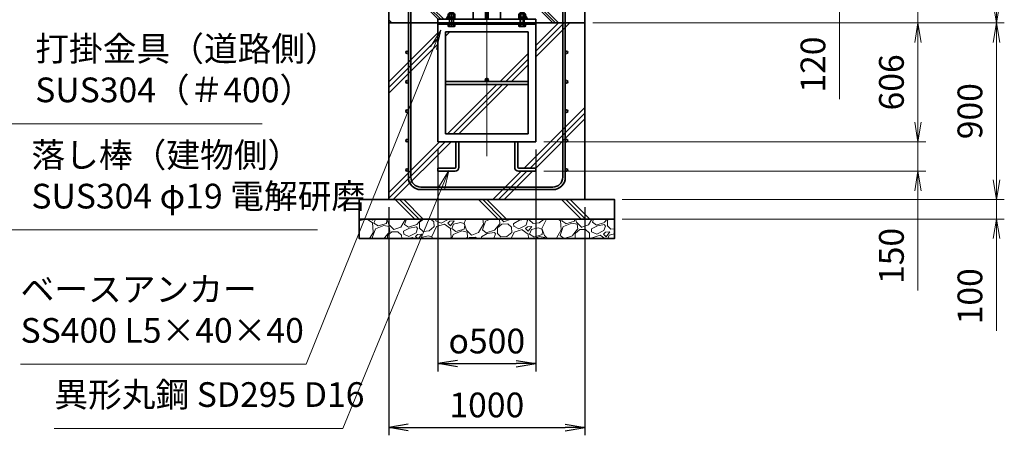
# Model space of a CAD drawing. Units: millimetres. Extents: x 0 to 23760, y 0 to 16800.
# Drawn here: x 13375 to 18393, y 5603 to 7723 of the extents above; entities that cross this region are included whole.
import ezdxf

# ---------------------------------------------------------------- set-up
doc = ezdxf.new("R2010")
doc.units = ezdxf.units.MM
doc.header["$PDMODE"] = 35
doc.linetypes.add('AM_ISO08W050', pattern=[18, 12, -1.5, 3, -1.5])
doc.layers.add('ねじ', color=8, linetype='Continuous')
for name, color, linetype, lineweight in [('ハッチング', 8, 'Continuous', 13), ('外形線', 7, 'Continuous', 35), ('寸法線', 4, 'Continuous', 18), ('細線', 2, 'Continuous', 35), ('軸線', 200, 'AM_ISO08W050', 15)]:
    doc.layers.add(name, color=color, linetype=linetype, lineweight=lineweight)
doc.styles.add('ACISOTS', font='simplex.shx', dxfattribs={"width": 0.8, "bigfont": 'bigfont.shx'})
doc.styles.get("Standard").update_dxf_attribs({"font": 'romans.shx', "width": 0.8, "bigfont": 'bigfont.shx'})
doc.dimstyles.new('AM_ISO$0', dxfattribs={"dimtxt": 3.15, "dimasz": 2.5, "dimexe": 1, "dimexo": 1, "dimgap": 1.4, "dimtad": 1, "dimdsep": 46, "dimtxsty": 'ACISOTS', "dimblk": 'OPEN', "dimcen": 0, "dimclrd": 256, "dimclre": 256, "dimclrt": 254, "dimazin": 2, "dimtp": 0.1, "dimtm": 0.1, "dimtfac": 0.71, "dimtix": 1, "dimtmove": 1, "dimatfit": 3, "dimldrblk": 'OPEN', "dimfxl": 1, "dimlwd": -1, "dimlwe": -1, "dimarcsym": 0})
doc.dimstyles.new('ヒガノ', dxfattribs={"dimscale": 0, "dimtxt": 3.15, "dimasz": 2.5, "dimexe": 1, "dimexo": 1, "dimgap": 1.3, "dimtad": 3, "dimdsep": 46, "dimtxsty": 'STANDARD', "dimblk1": 'OPEN', "dimblk2": 'OPEN', "dimsah": 1, "dimcen": 0, "dimdle": 1, "dimclrd": 4, "dimclre": 256, "dimclrt": 254, "dimadec": 0, "dimazin": 0, "dimtfac": 1, "dimtix": 1, "dimtmove": 1, "dimatfit": 1, "dimldrblk": 'OPEN', "dimfxl": 1, "dimtolj": 1, "dimarcsym": 0})

# ---------------------------------------------------------------- blocks, each defined once
blk = doc.blocks.new('_Open')
at = {"color": 0, "linetype": 'ByBlock', "lineweight": -2}
for p, q in [((-1, 0.167), (0, 0)), ((-1, -0.167), (0, 0)), ((0, 0), (-1, 0))]:
    blk.add_line(p, q, dxfattribs=at)
blk = doc.blocks.new('*D285')
at = {"layer": 'Defpoints', "color": 0}
for p in [(15625.5, 8026.4), (17552.8, 8026.4), (16355.5, 7906.4)]:
    blk.add_point(p, dxfattribs=at)
at = {"layer": '寸法線'}
for p, q in [((17552.8, 8126.4), (17552.8, 8226.4)), ((15665.5, 8026.4), (17592.8, 8026.4)), ((17552.8, 7906.4), (17552.8, 8026.4)), ((17552.8, 7906.4), (17552.8, 8026.4)), ((16395.5, 7906.4), (17592.8, 7906.4)), ((17552.8, 7318.1), (17552.8, 7906.4)), ((17552.8, 7806.4), (17552.8, 7706.4))]:
    blk.add_line(p, q, dxfattribs=at)
at = {"layer": '寸法線', "xscale": 100, "yscale": 100, "zscale": 100}
for p, rotation in [((17552.8, 8026.4), 270), ((17552.8, 7906.4), 90)]:
    blk.add_blockref('_Open', p, dxfattribs=dict(at, rotation=rotation))
at = {"layer": '寸法線', "color": 254, "insert": (17433.8, 7494.1), "char_height": 126, "attachment_point": 5, "rotation": 90, "style": 'ACISOTS'}
blk.add_mtext('120', dxfattribs=at)
blk = doc.blocks.new('*D287')
at = {"layer": 'Defpoints', "color": 0}
for p in [(16355.5, 7706.4), (16005.5, 7100.4), (17952.8, 7100.4)]:
    blk.add_point(p, dxfattribs=at)
at = {"layer": '寸法線'}
for p, q in [((16395.5, 7706.4), (17992.8, 7706.4)), ((17952.8, 7606.4), (17952.8, 7200.4)), ((16045.5, 7100.4), (17992.8, 7100.4))]:
    blk.add_line(p, q, dxfattribs=at)
at = {"layer": '寸法線', "xscale": 100, "yscale": 100, "zscale": 100}
for p, rotation in [((17952.8, 7706.4), 90), ((17952.8, 7100.4), 270)]:
    blk.add_blockref('_Open', p, dxfattribs=dict(at, rotation=rotation))
at = {"layer": '寸法線', "color": 254, "insert": (17833.8, 7403.4), "char_height": 126, "attachment_point": 5, "rotation": 90, "style": 'ACISOTS'}
blk.add_mtext('606', dxfattribs=at)
blk = doc.blocks.new('*D288')
at = {"layer": 'Defpoints', "color": 0}
for p in [(16005.5, 7100.4), (16005.5, 6950.4), (17952.8, 6950.4)]:
    blk.add_point(p, dxfattribs=at)
at = {"layer": '寸法線'}
for p, q in [((17952.8, 7200.4), (17952.8, 7300.4)), ((16045.5, 7100.4), (17992.8, 7100.4)), ((17952.8, 7100.4), (17952.8, 6950.4)), ((17952.8, 7100.4), (17952.8, 6950.4)), ((16045.5, 6950.4), (17992.8, 6950.4)), ((17952.8, 6342.1), (17952.8, 6950.4)), ((17952.8, 6850.4), (17952.8, 6750.4))]:
    blk.add_line(p, q, dxfattribs=at)
at = {"layer": '寸法線', "xscale": 100, "yscale": 100, "zscale": 100}
for p, rotation in [((17952.8, 7100.4), 270), ((17952.8, 6950.4), 90)]:
    blk.add_blockref('_Open', p, dxfattribs=dict(at, rotation=rotation))
at = {"layer": '寸法線', "color": 254, "insert": (17833.8, 6518.1), "char_height": 126, "attachment_point": 5, "rotation": 90, "style": 'ACISOTS'}
blk.add_mtext('150', dxfattribs=at)
blk = doc.blocks.new('*D289')
at = {"layer": 'Defpoints', "color": 0}
for p in [(15505.5, 7100.4), (16005.5, 7100.4), (16005.5, 5968.9)]:
    blk.add_point(p, dxfattribs=at)
at = {"layer": '寸法線', "lineweight": -2}
for p, q in [((15505.5, 7060.4), (15505.5, 5928.9)), ((16005.5, 7060.4), (16005.5, 5928.9))]:
    blk.add_line(p, q, dxfattribs=at)
at = {"layer": '寸法線', "color": 4, "lineweight": -2}
blk.add_line((15605.5, 5968.9), (15905.5, 5968.9), dxfattribs=at)
at = {"layer": '寸法線', "color": 4, "lineweight": -2, "xscale": 100, "yscale": 100, "zscale": 100, "rotation": 180}
blk.add_blockref('_Open', (15505.5, 5968.9), dxfattribs=at)
at = {"layer": '寸法線', "color": 4, "lineweight": -2, "xscale": 100, "yscale": 100, "zscale": 100}
blk.add_blockref('_Open', (16005.5, 5968.9), dxfattribs=at)
at = {"layer": '寸法線', "color": 254, "insert": (15755.5, 6083.9), "char_height": 126, "attachment_point": 5}
blk.add_mtext('\\A1;{\\Famgdt;o}500', dxfattribs=at)
blk = doc.blocks.new('*D290')
at = {"layer": 'Defpoints', "color": 0}
for p in [(15255.5, 6806.4), (16255.5, 6806.4), (16255.5, 5643.1)]:
    blk.add_point(p, dxfattribs=at)
at = {"layer": '寸法線', "lineweight": -2}
for p, q in [((15255.5, 6766.4), (15255.5, 5603.1)), ((16255.5, 6766.4), (16255.5, 5603.1))]:
    blk.add_line(p, q, dxfattribs=at)
at = {"layer": '寸法線', "color": 4, "lineweight": -2}
blk.add_line((15355.5, 5643.1), (16155.5, 5643.1), dxfattribs=at)
at = {"layer": '寸法線', "color": 4, "lineweight": -2, "xscale": 100, "yscale": 100, "zscale": 100, "rotation": 180}
blk.add_blockref('_Open', (15255.5, 5643.1), dxfattribs=at)
at = {"layer": '寸法線', "color": 4, "lineweight": -2, "xscale": 100, "yscale": 100, "zscale": 100}
blk.add_blockref('_Open', (16255.5, 5643.1), dxfattribs=at)
at = {"layer": '寸法線', "color": 254, "insert": (15755.5, 5758.1), "char_height": 126, "attachment_point": 5}
blk.add_mtext('\\A1;1000', dxfattribs=at)
blk = doc.blocks.new('*D292')
at = {"layer": 'Defpoints', "color": 0}
for p in [(16255.5, 7906.4), (17952.8, 7906.4), (16255.5, 7706.4)]:
    blk.add_point(p, dxfattribs=at)
at = {"layer": '寸法線'}
for p, q in [((17952.8, 8006.4), (17952.8, 8106.4)), ((16295.5, 7906.4), (17992.8, 7906.4)), ((17952.8, 7706.4), (17952.8, 7906.4)), ((16295.5, 7706.4), (17992.8, 7706.4)), ((17952.8, 7606.4), (17952.8, 7506.4))]:
    blk.add_line(p, q, dxfattribs=at)
at = {"layer": '寸法線', "xscale": 100, "yscale": 100, "zscale": 100}
for p, rotation in [((17952.8, 7906.4), 270), ((17952.8, 7706.4), 90)]:
    blk.add_blockref('_Open', p, dxfattribs=dict(at, rotation=rotation))
at = {"layer": '寸法線', "color": 254, "insert": (17839.3, 8096.8), "char_height": 126, "attachment_point": 5, "rotation": 90, "style": 'ACISOTS'}
blk.add_mtext('200', dxfattribs=at)
blk = doc.blocks.new('*D293')
at = {"layer": 'Defpoints', "color": 0}
for p in [(15625.5, 9106.4), (18352.8, 9106.4), (16355.5, 7706.4)]:
    blk.add_point(p, dxfattribs=at)
at = {"layer": '寸法線'}
for p, q in [((15665.5, 9106.4), (18392.8, 9106.4)), ((18352.8, 7806.4), (18352.8, 9006.4)), ((16395.5, 7706.4), (18392.8, 7706.4))]:
    blk.add_line(p, q, dxfattribs=at)
at = {"layer": '寸法線', "xscale": 100, "yscale": 100, "zscale": 100}
for p, rotation in [((18352.8, 9106.4), 90), ((18352.8, 7706.4), 270)]:
    blk.add_blockref('_Open', p, dxfattribs=dict(at, rotation=rotation))
at = {"layer": '寸法線', "color": 254, "insert": (18233.8, 8406.4), "char_height": 126, "attachment_point": 5, "rotation": 90, "style": 'ACISOTS'}
blk.add_mtext('1400', dxfattribs=at)
blk = doc.blocks.new('*D294')
at = {"layer": 'Defpoints', "color": 0}
for p in [(16355.5, 7706.4), (18352.8, 7706.4), (16480.5, 6806.4)]:
    blk.add_point(p, dxfattribs=at)
at = {"layer": '寸法線'}
for p, q in [((16395.5, 7706.4), (18392.8, 7706.4)), ((18352.8, 6906.4), (18352.8, 7606.4)), ((16520.5, 6806.4), (18392.8, 6806.4))]:
    blk.add_line(p, q, dxfattribs=at)
at = {"layer": '寸法線', "xscale": 100, "yscale": 100, "zscale": 100}
for p, rotation in [((18352.8, 7706.4), 90), ((18352.8, 6806.4), 270)]:
    blk.add_blockref('_Open', p, dxfattribs=dict(at, rotation=rotation))
at = {"layer": '寸法線', "color": 254, "insert": (18233.8, 7256.4), "char_height": 126, "attachment_point": 5, "rotation": 90, "style": 'ACISOTS'}
blk.add_mtext('900', dxfattribs=at)
blk = doc.blocks.new('*D295')
at = {"layer": 'Defpoints', "color": 0}
for p in [(16405.5, 6806.4), (18352.8, 6806.4), (16405.5, 6706.4)]:
    blk.add_point(p, dxfattribs=at)
at = {"layer": '寸法線'}
for p, q in [((18352.8, 6906.4), (18352.8, 7006.4)), ((16445.5, 6806.4), (18392.8, 6806.4)), ((18352.8, 6706.4), (18352.8, 6806.4)), ((18352.8, 6706.4), (18352.8, 6806.4)), ((16445.5, 6706.4), (18392.8, 6706.4)), ((18352.8, 6136.4), (18352.8, 6706.4)), ((18352.8, 6606.4), (18352.8, 6506.4))]:
    blk.add_line(p, q, dxfattribs=at)
at = {"layer": '寸法線', "xscale": 100, "yscale": 100, "zscale": 100}
for p, rotation in [((18352.8, 6806.4), 270), ((18352.8, 6706.4), 90)]:
    blk.add_blockref('_Open', p, dxfattribs=dict(at, rotation=rotation))
at = {"layer": '寸法線', "color": 254, "insert": (18233.8, 6312.4), "char_height": 126, "attachment_point": 5, "rotation": 90, "style": 'ACISOTS'}
blk.add_mtext('100', dxfattribs=at)
blk = doc.blocks.new('*S251')
at = {"layer": '寸法線', "linetype": 'Continuous'}
for p, q in [((272526.9, 2926690.3), (272486.2, 2926781.7)), ((272542.1, 2926697.1), (272486.2, 2926781.7)), ((272486.2, 2926781.7), (272511.7, 2926683.5))]:
    blk.add_line(p, q, dxfattribs=at)
at = {"layer": '寸法線'}
for p, q in [((273069.3, 2925473.6), (272526.9, 2926690.3)), ((274666.6, 2925473.6), (273069.3, 2925473.6))]:
    blk.add_line(p, q, dxfattribs=at)
at = {"layer": '寸法線', "color": 254, "insert": (273209.3, 2925543.6), "char_height": 126, "attachment_point": 7, "style": 'ACISOTS'}
blk.add_mtext('落し棒（建物側）\\PSUS304 φ19 電解研磨', dxfattribs=at)
blk = doc.blocks.new('*S252')
at = {"layer": '寸法線', "linetype": 'Continuous'}
for p, q in [((272496.6, 2927254), (272453.4, 2927344.2)), ((272511.6, 2927261.2), (272453.4, 2927344.2)), ((272453.4, 2927344.2), (272481.5, 2927246.8))]:
    blk.add_line(p, q, dxfattribs=at)
at = {"layer": '寸法線'}
for p, q in [((273088.9, 2926015.5), (272496.6, 2927254)), ((274384.7, 2926015.5), (273088.9, 2926015.5))]:
    blk.add_line(p, q, dxfattribs=at)
at = {"layer": '寸法線', "color": 254, "insert": (273228.9, 2926085.5), "char_height": 126, "attachment_point": 7, "style": 'ACISOTS'}
blk.add_mtext('打掛金具（道路側）\\PSUS304（＃400）', dxfattribs=at)
blk = doc.blocks.new('*S253')
at = {"layer": '寸法線', "linetype": 'Continuous'}
for p, q in [((272379.3, 2926692.2), (272330, 2926779.2)), ((272393.8, 2926700.4), (272330, 2926779.2)), ((272330, 2926779.2), (272364.8, 2926683.9))]:
    blk.add_line(p, q, dxfattribs=at)
at = {"layer": '寸法線'}
for p, q in [((273069.3, 2925473.6), (272379.3, 2926692.2)), ((273195.3, 2925473.6), (273069.3, 2925473.6))]:
    blk.add_line(p, q, dxfattribs=at)
blk = doc.blocks.new('*S256')
at = {"layer": '寸法線', "linetype": 'Continuous'}
for p, q in [((275296, 2926493.1), (275243.2, 2926406.6)), ((275258.6, 2926400.3), (275296, 2926493.1)), ((275274.1, 2926394.1), (275296, 2926493.1))]:
    blk.add_line(p, q, dxfattribs=at)
at = {"layer": '寸法線'}
for p, q in [((274609.3, 2924788.8), (275258.6, 2926400.3)), ((273154.1, 2924788.8), (274609.3, 2924788.8))]:
    blk.add_line(p, q, dxfattribs=at)
at = {"layer": '寸法線', "color": 254, "insert": (273154.1, 2924858.8), "char_height": 126, "attachment_point": 7, "style": 'ACISOTS'}
blk.add_mtext('ベースアンカー\\PSS400 L5×40×40', dxfattribs=at)
blk = doc.blocks.new('*S257')
at = {"layer": '寸法線', "linetype": 'Continuous'}
for p, q in [((275337.4, 2925776.6), (275283.9, 2925690.5)), ((275299.3, 2925684.2), (275337.4, 2925776.6)), ((275314.7, 2925677.8), (275337.4, 2925776.6))]:
    blk.add_line(p, q, dxfattribs=at)
at = {"layer": '寸法線'}
for p, q in [((274795.7, 2924461.5), (275299.3, 2925684.2)), ((273326.1, 2924461.5), (274795.7, 2924461.5))]:
    blk.add_line(p, q, dxfattribs=at)
at = {"layer": '寸法線', "color": 254, "insert": (273326.1, 2924531.5), "char_height": 126, "attachment_point": 7, "style": 'ACISOTS'}
blk.add_mtext('異形丸鋼 SD295 D16', dxfattribs=at)
blk = doc.blocks.new('PROFSP002JR0R6')
at = {"layer": '外形線'}
for p, q in [((3, 17), (0, 17)), ((0, 17), (0, -17)), ((3, -17), (3, 17)), ((0, -17), (3, -17))]:
    blk.add_line(p, q, dxfattribs=at)
blk = doc.blocks.new('PROFSP002K2ZD6')
at = {"layer": '外形線'}
for p, q in [((0.2, 16), (0, 11.6)), ((0, 11.6), (0, 0)), ((0, 0.8), (6.2, 1.6)), ((0, -11.6), (0, 0)), ((0, -0.8), (6.2, 0)), ((0.7, 16.5), (0.2, 16)), ((3.1, 16.5), (0.7, 16.5)), ((0.7, 16.5), (0.7, 0.9)), ((5.5, 16.5), (3.1, 16.5)), ((6, 16), (5.5, 16.5)), ((5.5, 16.5), (5.5, 1.5)), ((6.2, 11.6), (6, 16)), ((6.2, 11.6), (6.2, 0)), ((6.2, -11.6), (6.2, 0)), ((0.2, -16), (0, -11.6)), ((0.7, -16.5), (0.2, -16)), ((0.7, -16.5), (0.7, -0.7)), ((3.1, -16.5), (0.7, -16.5)), ((5.5, -16.5), (3.1, -16.5)), ((5.5, -16.5), (5.5, -0.1)), ((6, -16), (5.5, -16.5)), ((6.2, -11.6), (6, -16))]:
    blk.add_line(p, q, dxfattribs=at)
blk = doc.blocks.new('PROFSP002KL356')
at = {"layer": 'ねじ'}
for p, q in [((3.9, 8.8), (0.8, 10)), ((3.9, 8.8), (60, 8.8)), ((3.9, -8.8), (0.8, -10)), ((3.9, -8.8), (60, -8.8))]:
    blk.add_line(p, q, dxfattribs=at)
at = {"layer": '外形線'}
for p, q in [((-12.5, 15), (-11.2, 17.3)), ((-12.5, 0), (-12.5, 15)), ((-12.5, 0), (-12.5, -15)), ((-11.2, 17.3), (-0.8, 17.3)), ((-0.8, 8.7), (-11.2, 8.7)), ((-0.8, 17.3), (-0.8, 0)), ((-0.8, 14.2), (0, 14.2)), ((-0.8, -17.3), (-0.8, 0)), ((0, 14.2), (0, 0)), ((0, -14.2), (0, 0)), ((0.8, 10), (58.8, 10)), ((3.9, 10), (3.9, 0)), ((3.9, -10), (3.9, 0)), ((58.8, 10), (58.8, 0)), ((58.8, 10), (60, 8.8)), ((58.8, -10), (58.8, 0)), ((60, 8.8), (60, 0)), ((60, -8.8), (60, 0)), ((-12.5, -15), (-11.2, -17.3)), ((-0.8, -8.7), (-11.2, -8.7)), ((-11.2, -17.3), (-0.8, -17.3)), ((-0.8, -14.2), (0, -14.2)), ((0.8, -10), (58.8, -10)), ((58.8, -10), (60, -8.8))]:
    blk.add_line(p, q, dxfattribs=at)
for centre, radius, start, end in [((-4.8, 13), 7.67, 145.6159, 214.3841), ((16.2, 0), 28.7, 162.4121, 197.5879), ((0.8, 10.8), 0.8, 180, 270), ((-4.8, -13), 7.67, 145.6159, 214.3841), ((0.8, -10.8), 0.8, 90, 180)]:
    blk.add_arc(centre, radius, start, end, dxfattribs=at)
at = {"layer": '軸線'}
blk.add_line((-15.4, 0), (62.9, 0), dxfattribs=at)
blk = doc.blocks.new('PROFSP002KZWE6')
at = {"layer": '外形線'}
for p, q in [((0.8, 13.8), (0, 13.8)), ((0, 13.8), (0, 0)), ((0, -13.8), (0, 0)), ((9, 17.3), (0.8, 17.3)), ((0.8, 17.3), (0.8, 13.8)), ((0.8, 13.8), (0.8, 0)), ((16.7, 8.7), (0.8, 8.7)), ((16.7, 17.3), (9, 17.3)), ((18, 15), (16.7, 17.3)), ((18, 0), (18, 15)), ((0.8, -13.8), (0, -13.8)), ((0.8, -13.8), (0.8, 0)), ((16.7, -8.7), (0.8, -8.7)), ((0.8, -17.3), (0.8, -13.8)), ((9, -17.3), (0.8, -17.3)), ((16.7, -17.3), (9, -17.3)), ((18, -15), (16.7, -17.3)), ((18, 0), (18, -15))]:
    blk.add_line(p, q, dxfattribs=at)
for centre, radius, start, end in [((10.3, 13), 7.67, 325.6159, 34.3841), ((-10.7, 0), 28.7, 342.4121, 17.5879), ((10.3, -13), 7.67, 325.6159, 34.3841)]:
    blk.add_arc(centre, radius, start, end, dxfattribs=at)
blk = doc.blocks.new('fdssgdgghg')
at = {"layer": 'ハッチング', "lineweight": 13}
h = blk.add_hatch(dxfattribs=at)
h.set_pattern_fill('JIS_RC_10', color=256, scale=20, angle=90)
h.set_pattern_definition([(135, (-9632.48, -6167.64), (-141.4214, -141.4214), []), (135, (-9632.48, -6153.14), (-141.4214, -141.4214), []), (135, (-9632.48, -6138.64), (-141.4214, -141.4214), [])])
edge = h.paths.add_edge_path()
edge.add_line((500, 0), (247.35, 0))
edge.add_line((247.35, 0), (207.77, -83.46))
edge.add_line((207.77, -83.46), (182.4, -136.94))
edge.add_line((182.4, -136.94), (187.64, -146))
edge.add_line((187.64, -146), (188.75, -146))
edge.add_line((188.75, -146), (190, -147.25))
edge.add_line((190, -147.25), (190, -150.07))
edge.add_line((190, -150.07), (192.16, -153.8))
edge.add_line((192.16, -153.8), (195, -153.8))
edge.add_line((195, -153.8), (196.31, -154.55))
edge.add_ellipse((192.99, -161.46), major_axis=(5.42, 5.42), ratio=1, start_angle=10.61587, end_angle=19.38416, ccw=False)
edge.add_line((197.32, -155.08), (197.32, -162.72))
edge.add_line((197.32, -162.72), (207.9, -181))
edge.add_line((207.9, -181), (250, -181))
edge.add_line((250, -181), (250, -200))
edge.add_line((250, -200), (500, -200))
edge.add_line((500, -200), (500, 0))
h.paths.add_polyline_path([(247.35, 0), (103.15, 0), (182.4, -136.94), (207.77, -83.46)])
edge = h.paths.add_edge_path()
edge.add_line((-103.15, 0), (-500, 0))
edge.add_line((-500, 0), (-500, -200))
edge.add_line((-500, -200), (-250, -200))
edge.add_line((-250, -200), (-250, -181))
edge.add_line((-250, -181), (-207.9, -181))
edge.add_line((-207.9, -181), (-197.32, -162.72))
edge.add_line((-197.32, -162.72), (-197.32, -155.08))
edge.add_ellipse((-192.99, -161.46), major_axis=(-5.42, 5.42), ratio=1, start_angle=-19.38416, end_angle=-10.61587, ccw=False)
edge.add_line((-196.31, -154.55), (-195, -153.8))
edge.add_line((-195, -153.8), (-192.16, -153.8))
edge.add_line((-192.16, -153.8), (-190, -150.07))
edge.add_line((-190, -150.07), (-190, -147.25))
edge.add_line((-190, -147.25), (-188.75, -146))
edge.add_line((-188.75, -146), (-187.64, -146))
edge.add_line((-187.64, -146), (-103.15, 0))
h = blk.add_hatch(dxfattribs=at)
h.set_pattern_fill('JIS_RC_10', color=256, scale=40)
h.set_pattern_definition([(45, (-9632.48, -6167.64), (-282.843, 282.843), []), (45, (-9603.48, -6167.64), (-282.843, 282.843), []), (45, (-9574.48, -6167.64), (-282.843, 282.843), [])])
h.paths.add_polyline_path([(500, -200), (250, -200), (250, -206), (250, -806), (158, -806), (158, -885), (158, -935, 0.4142136), (163, -940), (250, -940), (250, -956), (162, -956, -0.4142136), (142, -936), (142, -886), (142, -806), (-142, -806), (-142, -886), (-142, -936, -0.4142136), (-162, -956), (-250, -956), (-250, -940), (-163, -940, 0.4142136), (-158, -935), (-158, -885), (-158, -806), (-250, -806), (-250, -206), (-250, -200), (-500, -200), (-500, -1100), (500, -1100)])
h.paths.add_polyline_path([(210, -514), (-210, -514), (-210, -766), (210, -766)], flags=17)
h.paths.add_polyline_path([(210, -246), (-210, -246), (-210, -498), (0, -498, -0.4142136), (-8, -490, -1), (8, -490, -0.4142136), (0, -498), (210, -498)], flags=17)
at = {"layer": 'ハッチング'}
h = blk.add_hatch(dxfattribs=at)
h.set_pattern_fill('JIS_RC_10', color=256, scale=30, angle=90, style=0)
h.set_pattern_definition([(135, (-10993.5, -6792.93), (-212.132, -212.132), []), (135, (-10993.5, -6771.18), (-212.132, -212.132), []), (135, (-10993.5, -6749.43), (-212.132, -212.132), [])])
h.paths.add_polyline_path([(-650, -1100), (-650, -1200), (650, -1200), (650, -1100), (600, -1100)])
at = {"layer": 'ハッチング', "lineweight": 13}
h = blk.add_hatch(dxfattribs=at)
h.set_pattern_fill('GRAVEL', color=256, scale=7, angle=22.5)
h.set_pattern_definition([(250.51279, (-5861.633, -4267.213), (-701.756219, -2022.720942), [23.9205, -2368.134]), (207.46974, (-5869.6126, -4289.763), (1903.148252, 980.759161), [41.0483, -4063.7834]), (155.01045, (-5906.033, -4308.698), (2391.110066, -1126.512446), [28.9437, -2865.4306]), (289.77369, (-5953.086, -4376.301), (-1196.556504, 3353.356732), [37.3803, -3700.6506]), (315.33365, (-5940.44, -4411.477), (-1637.822276, 1630.983799), [36.6544, -3628.7865]), (19.77369, (-5914.371, -4437.244), (-3353.356732, -1196.556504), [37.3803, -3700.6506]), (60.19424, (-5879.195, -4424.598), (-1455.0440086, -2527.1922945), [49.4336, -4893.918]), (94.75533, (-5854.6235, -4381.704), (-347.0440475, 4090.1349793), [46.6704, -4620.368]), (143.92957, (-5858.4925, -4335.194), (-2198.660733, 1591.126237), [37.507, -3713.1882]), (197.73636, (-5888.809, -4313.111), (1874.964704, 584.186476), [42.82, -2098.1756]), (244.89744, (-5929.594, -4326.1554), (-1222.7371135, -2623.416961), [55.3755, -5482.174]), (161.31407, (-5789.783, -4310.583), (-1558.10715, 509.306885), [18.9003, -1871.1396]), (193.96923, (-5807.687, -4304.527), (2271.53738, 556.002924), [35.9577, -3559.8247]), (247.5, (-5842.58, -4313.21), (68.0411, -164.2658), [25.1447, -226.3025]), (225.6986, (-5862.245, -4298.259), (685.246676, 668.73713), [13.541, -1340.5436]), (314.3014, (-5871.702, -4307.95), (-368.38912, 424.75623), [19.1496, -938.3327]), (53.46376, (-5858.327, -4321.654), (356.71511, 532.6549), [31.1024, -1005.641]), (184.06505, (-5839.81, -4296.664), (396.57268, -28.18355), [22.49, -539.763]), (38.88954, (-5966.976, -4347.413), (1438.534466, 1173.208485), [31.5062, -3119.118]), (92.84618, (-5942.453, -4327.633), (91.389133, -2079.088047), [26.432, -2616.755]), (315.6986, (-5853.42, -4263.81), (-668.73713, 685.246676), [27.0816, -1327.003]), (6.11046, (-5834.038, -4282.726), (-1846.781152, -187.6138), [31.5062, -3119.118]), (1.94395, (-5924.79, -4449.258), (-957.41113, -11.67401), [30.3825, -1488.7414]), (317.27514, (-5894.426, -4448.227), (-1569.781162, 1466.718017), [25.457, -2520.2515]), (89.3014, (-5783.736, -4427.396), (-11.67401, 957.41113), [27.0816, -1327.003]), (39.85402, (-5783.405, -4400.317), (-1863.290694, -1541.597609), [29.8048, -2950.6663]), (91.94395, (-5864.226, -4460.737), (11.67401, -957.41113), [15.1912, -1503.9326]), (123.80993, (-5793.59, -4431.48), (-436.43024, 589.02201), [9.066, -897.5396]), (188.46376, (-5798.636, -4423.946), (560.83846, 39.85756), [36.6544, -696.434]), (208.509, (-5834.892, -4429.341), (1574.616694, 844.676924), [33.9687, -3362.8955]), (326.1901, (-5852.204, -4336.44), (-300.348, 260.49045), [25.6427, -615.4243]), (15.65723, (-5830.8975, -4350.707), (2928.6005035, 828.167381), [44.769, -4432.1206]), (83.4454, (-5787.79, -4338.625), (-180.775324, -1422.024923), [18.3056, -1812.2575]), (112.5, (-5785.7, -4320.44), (-232.307, 96.2247), [10.668, -167.132]), (142.75644, (-5840.218, -4425.774), (1133.350923, -877.69601), [24.7007, -2445.376]), (70.51279, (-5859.882, -4410.825), (701.756219, 2022.720942), [47.841, -2344.2134]), (22.5, (-5843.92, -4365.72), (96.2247, 232.307), [46.228, -131.572]), (347.80485, (-5801.213, -4348.034), (2118.945609, -469.449322), [28.1127, -2783.1522]), (276.5546, (-5773.735, -4353.972), (107.89868, -725.10424), [25.888, -1268.5155]), (230.14598, (-5770.7795, -4379.691), (-2440.638694, -2935.43898), [42.1502, -4172.8725]), (197.92608, (-5797.791, -4412.049), (-2203.496266, -720.268705), [44.592, -4414.6093])])
h.paths.add_polyline_path([(-650, -1200), (650, -1200), (650, -1300), (-650, -1300)])
at = {"layer": '外形線'}
for p, q in [((-103.15, 0), (-207.9, -181)), ((-108.15, 0), (108.15, 0)), ((-69.9, 0), (-69.9, -181)), ((-6, -181), (-6, 0)), ((6, 0), (6, -181)), ((69.9, 0), (69.9, -181)), ((103.15, 0), (207.9, -181)), ((-250, -181), (-250, -200)), ((-250, -181), (250, -181)), ((250, -200), (-250, -200)), ((-250, -200), (-250, -206)), ((250, -200), (250, -181)), ((250, -200), (250, -206)), ((-250, -206), (-250, -806)), ((250, -206), (-250, -206)), ((-210, -246), (-210, -766)), ((210, -246), (-210, -246)), ((210, -766), (210, -246)), ((250, -806), (250, -206)), ((210, -498), (-210, -498)), ((210, -514), (-210, -514)), ((-210, -766), (210, -766)), ((-250, -806), (250, -806)), ((-158, -806), (-158, -885)), ((-142, -886), (-142, -806)), ((142, -886), (142, -806)), ((158, -806), (158, -885)), ((-158, -885), (-158, -935)), ((-142, -886), (-142, -936)), ((142, -886), (142, -936)), ((158, -885), (158, -935)), ((-163, -940), (-250, -940)), ((-250, -940), (-250, -956)), ((163, -940), (250, -940)), ((250, -940), (250, -956)), ((-250, -956), (-162, -956)), ((250, -956), (162, -956))]:
    blk.add_line(p, q, dxfattribs=at)
for points in [[(-500, 0), (500, 0), (500, -200), (-500, -200)], [(500, -200), (-500, -200), (-500, -1100), (500, -1100)], [(-650, -1100), (650, -1100), (650, -1200), (-650, -1200)], [(-650, -1200), (650, -1200), (650, -1300), (-650, -1300)]]:
    blk.add_lwpolyline(points, close=True, dxfattribs=at)
blk.add_circle((0, -490), 8, dxfattribs=at)
for centre, radius, start, end in [((-163, -935), 5, 270, 0), ((-162, -936), 20, 270, 0), ((162, -936), 20, 180, 270), ((163, -935), 5, 180, 270)]:
    blk.add_arc(centre, radius, start, end, dxfattribs=at)
at = {"layer": '細線'}
for p, q in [((-400, -987), (-400, -100)), ((-400, -100), (-387, -100)), ((-387, -100), (-387, -987)), ((387, -987), (387, -100)), ((387, -100), (400, -100)), ((400, -100), (400, -987)), ((-337, -1037), (337, -1037)), ((337, -1050), (-337, -1050))]:
    blk.add_line(p, q, dxfattribs=at)
for centre in [(-406.5, -350), (406.5, -350), (-406.5, -500), (406.5, -500), (-406.5, -650), (406.5, -650), (-406.5, -800), (406.5, -800), (-406.5, -950), (406.5, -950)]:
    blk.add_circle(centre, 6.5, dxfattribs=at)
for centre, radius, start, end in [((-337, -987), 63, 180, 270), ((-337, -987), 50, 180, 270), ((337, -987), 63, 270, 0), ((337, -987), 50, 270, 0)]:
    blk.add_arc(centre, radius, start, end, dxfattribs=at)
at = {"rotation": 90}
for name, p, zscale in [('PROFSP002KL356', (-180, -206), 0.6000000000000001), ('PROFSP002KL356', (180, -206), 0.6000000000000001), ('PROFSP002KZWE6', (-180, -171.8), 0.7000000000000001), ('PROFSP002JR0R6', (-180, -181), 0.7000000000000001), ('PROFSP002K2ZD6', (-180, -178), 0.7000000000000001), ('PROFSP002KZWE6', (180, -171.8), 0.7000000000000001), ('PROFSP002JR0R6', (180, -181), 0.7000000000000001), ('PROFSP002K2ZD6', (180, -178), 0.7000000000000001)]:
    blk.add_blockref(name, p, dxfattribs=dict(at, zscale=zscale))

msp = doc.modelspace()

# ---------------------------------------------------------------- linework, layer by layer
at = {"layer": '軸線'}
msp.add_line((15755.536, 9261.012), (15755.536, 7026.968), dxfattribs=at)

# ---------------------------------------------------------------- block references
at = {"layer": '外形線'}
msp.add_blockref('fdssgdgghg', (15755.536, 7906.438), dxfattribs=at)
at = {"layer": '寸法線'}
for name in ['*S252', '*S253', '*S251', '*S256', '*S257']:
    msp.add_blockref(name, (-259774.786, -2918822.784), dxfattribs=at)

# ---------------------------------------------------------------- dimensions: what is measured, and where the dimension line sits
for base, p1, p2, picture, middle in [((18352.763, 9106.438), (16355.536, 7706.438), (15625.536, 9106.438), '*D293', (18233.763, 8406.438)), ((17952.763, 7100.438), (16355.536, 7706.438), (16005.536, 7100.438), '*D287', (17833.763, 7403.438)), ((18352.763, 7706.438), (16480.536, 6806.438), (16355.536, 7706.438), '*D294', (18233.763, 7256.438))]:
    dim = msp.add_linear_dim(base=base, p1=p1, p2=p2, angle=90, dimstyle='AM_ISO$0', override={"dimscale": 40}, dxfattribs=at)
    dim.commit()
    dim.dimension.update_dxf_attribs({"geometry": picture, "text_midpoint": middle})
for base, p1, p2, override, picture, middle in [((17952.763, 7906.438), (16255.536, 7706.438), (16255.536, 7906.438), {"dimscale": 40, "dimtmove": 2}, '*D292', (17839.259, 8096.82)), ((17552.763, 8026.438), (16355.536, 7906.438), (15625.536, 8026.438), {"dimscale": 40}, '*D285', (17435.175, 7494.081)), ((17952.763, 6950.438), (16005.536, 7100.438), (16005.536, 6950.438), {"dimscale": 40}, '*D288', (17819.337, 6518.148)), ((18352.763, 6806.438), (16405.536, 6706.438), (16405.536, 6806.438), {"dimscale": 40}, '*D295', (18242.368, 6312.442))]:
    dim = msp.add_linear_dim(base=base, p1=p1, p2=p2, angle=90, dimstyle='AM_ISO$0', override=override, dxfattribs=at)
    dim.commit()
    dim.dimension.update_dxf_attribs({"geometry": picture, "text_midpoint": middle, "dimtype": 160})
dim = msp.add_linear_dim(base=(16005.536, 5968.936), p1=(15505.536, 7100.438), p2=(16005.536, 7100.438), text='{\\Famgdt;o}<>', dimstyle='ヒガノ', override={"dimscale": 40, "dimpost": '<>'}, dxfattribs=at)
dim.commit()
dim.dimension.update_dxf_attribs({"geometry": '*D289', "text_midpoint": (15755.536, 6083.936)})
dim = msp.add_linear_dim(base=(16255.536, 5643.118), p1=(15255.536, 6806.438), p2=(16255.536, 6806.438), dimstyle='ヒガノ', override={"dimscale": 40}, dxfattribs=at)
dim.commit()
dim.dimension.update_dxf_attribs({"geometry": '*D290', "text_midpoint": (15755.536, 5758.118)})

doc.saveas('drawing.dxf')
